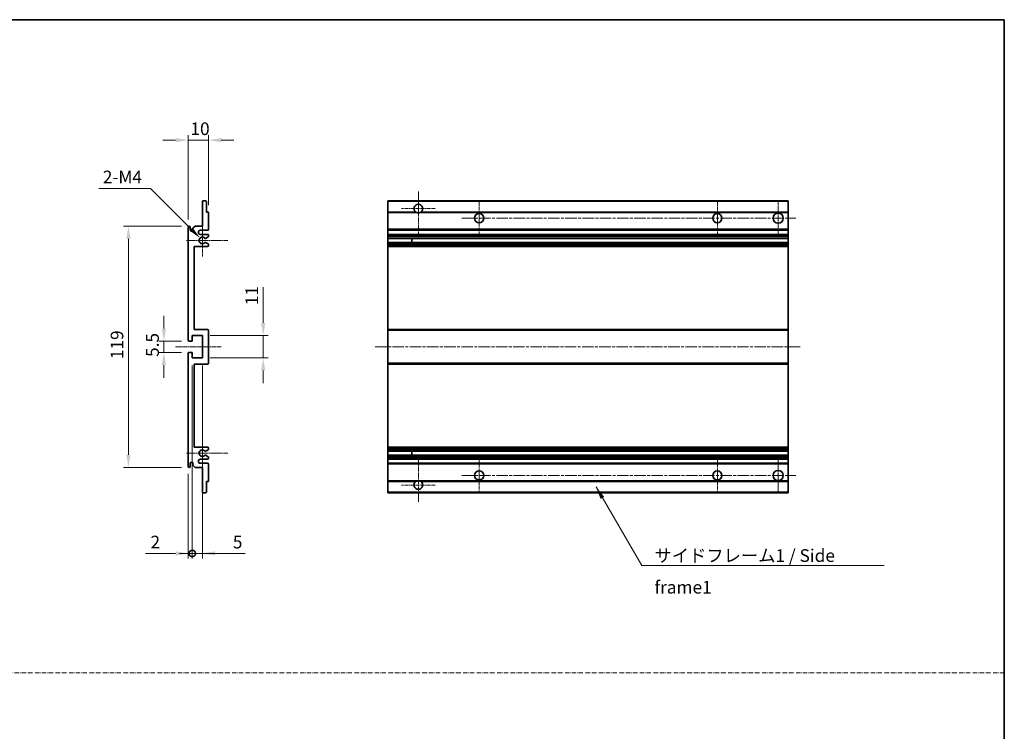
# Model space of a CAD drawing. Units: millimetres. Extents: x 4 to 8285, y 7 to 1131.
# Drawn here: x 4241 to 4726, y 358 to 709 of the extents above; entities that cross this region are included whole.
import ezdxf

# ---------------------------------------------------------------- set-up
doc = ezdxf.new("R2010")
doc.units = ezdxf.units.MM
doc.linetypes.add('CHAIN', pattern=[0.3543, 0.2362, -0.0295, 0.0591, -0.0295])
doc.linetypes.add('DASH_DOT', pattern=[0.37, 0.24, -0.06, 0.01, -0.06])
for name, color, linetype, lineweight in [('Border (ISO)', 7, 'Continuous', 35), ('Dimension (ISO)', 7, 'Continuous', 18), ('Dimension (ISO) @ 1', 7, 'Continuous', 18), ('Sketch Geometry (ISO)', 7, 'Continuous', 18), ('Symbol (ISO)', 7, 'Continuous', 18), ('Symbol (ISO) @ 1', 7, 'Continuous', 18), ('Visible (ISO)', 7, 'Continuous', 35), ('Visible Narrow (ISO)', 7, 'Continuous', 25)]:
    doc.layers.add(name, color=color, linetype=linetype, lineweight=lineweight)
doc.layers.add('Center Mark (ISO)', color=7, linetype='Continuous', lineweight=18, true_color=0x80ffff)
doc.layers.add('Centerline (ISO)', color=7, linetype='Continuous', lineweight=18, true_color=0x80ffff)
doc.styles.add('Note Text (TK)', font='MS PGothic.ttf')
doc.dimstyles.new('Default - Method 1b (TK)', dxfattribs={"dimscale": 4, "dimtxt": 2.5, "dimasz": 2.5, "dimexe": 1, "dimexo": 1.5, "dimgap": 1, "dimtad": 1, "dimtoh": 1, "dimrnd": 1e-08, "dimdsep": 46, "dimtxsty": 'Note Text (TK)', "dimcen": 0.09, "dimdle": 5, "dimclrd": 100, "dimclre": 100, "dimclrt": 7, "dimadec": 1, "dimazin": 1, "dimtfac": 1, "dimtmove": 0, "dimatfit": 3, "dimfxl": 0, "dimtolj": 1, "dimlwd": -1, "dimlwe": -1, "dimarcsym": 0})
doc.dimstyles.new('Default - Method 1b (TK)$7', dxfattribs={"dimscale": 4, "dimtxt": 2.5, "dimasz": 2.5, "dimexe": 1, "dimexo": 1.5, "dimgap": 1, "dimtad": 1, "dimtoh": 1, "dimrnd": 1e-08, "dimdsep": 46, "dimtxsty": 'Note Text (TK)', "dimcen": 0.09, "dimdle": 5, "dimclrd": 256, "dimclre": 100, "dimclrt": 7, "dimadec": 1, "dimazin": 1, "dimtfac": 1, "dimtmove": 0, "dimatfit": 3, "dimfxl": 0, "dimtolj": 1, "dimlwd": -1, "dimlwe": -1, "dimarcsym": 0})

# ---------------------------------------------------------------- blocks, each defined once
blk = doc.blocks.new('図面枠 tk図枠')
at = {"layer": 'Border (ISO)'}
for p, q in [((14.5, 289), (405.5, 289)), ((405.5, 289), (405.5, 8))]:
    blk.add_line(p, q, dxfattribs=at)
blk = doc.blocks.new('*D87')
at = {"layer": 'Defpoints', "color": 0, "transparency": 16777216}
for p in [(4324.37, 550.55), (4311.87, 545.05), (4324.37, 545.05)]:
    blk.add_point(p, dxfattribs=at)
at = {"layer": 'Dimension (ISO)', "color": 100, "transparency": 16777216}
for p, q in [((4311.87, 556.8), (4311.87, 563.05)), ((4320.62, 550.55), (4309.37, 550.55)), ((4311.87, 550.55), (4311.87, 545.05)), ((4320.62, 545.05), (4309.37, 545.05)), ((4311.87, 538.8), (4311.87, 532.55))]:
    blk.add_line(p, q, dxfattribs=at)
for points in [[(4310.83, 556.8), (4312.91, 556.8), (4311.87, 550.55)], [(4310.83, 538.8), (4312.91, 538.8), (4311.87, 545.05)]]:
    blk.add_solid(points, dxfattribs=at)
at = {"layer": 'Dimension (ISO)', "color": 7, "transparency": 16777216, "insert": (4306.24, 542.79), "char_height": 6.25, "attachment_point": 4, "rotation": 90, "style": 'Note Text (TK)'}
blk.add_mtext('\\A1;5.5', dxfattribs=at)
blk = doc.blocks.new('*D88')
at = {"layer": 'Defpoints', "color": 0, "transparency": 16777216}
for p in [(4333.87, 649.8), (4333.87, 614), (4323.87, 606.8)]:
    blk.add_point(p, dxfattribs=at)
at = {"layer": 'Dimension (ISO)', "color": 100, "transparency": 16777216}
for p, q in [((4323.87, 610.55), (4323.87, 652.3)), ((4333.87, 617.75), (4333.87, 652.3)), ((4317.62, 649.8), (4311.37, 649.8)), ((4323.87, 649.8), (4333.87, 649.8)), ((4340.12, 649.8), (4346.37, 649.8))]:
    blk.add_line(p, q, dxfattribs=at)
for points in [[(4317.62, 650.84), (4317.62, 648.76), (4323.87, 649.8)], [(4340.12, 650.84), (4340.12, 648.76), (4333.87, 649.8)]]:
    blk.add_solid(points, dxfattribs=at)
at = {"layer": 'Dimension (ISO)', "color": 7, "transparency": 16777216, "insert": (4324.96, 655.43), "char_height": 6.25, "attachment_point": 4, "style": 'Note Text (TK)'}
blk.add_mtext('\\A1;10', dxfattribs=at)
blk = doc.blocks.new('*D89')
at = {"layer": 'Defpoints', "color": 0, "transparency": 16777216}
for p in [(4329.72, 601.45), (4330.87, 600.3)]:
    blk.add_point(p, dxfattribs=at)
at = {"layer": 'Dimension (ISO)', "color": 100, "transparency": 16777216}
for p, q in [((4279.82, 625.98), (4305.19, 625.98)), ((4305.19, 625.98), (4325.3, 605.87))]:
    blk.add_line(p, q, dxfattribs=at)
blk.add_solid([(4326.04, 606.6), (4324.57, 605.13), (4329.72, 601.45)], dxfattribs=at)
at = {"layer": 'Dimension (ISO)', "color": 7, "transparency": 16777216, "insert": (4279.82, 631.61), "char_height": 6.25, "attachment_point": 4, "style": 'Note Text (TK)'}
blk.add_mtext('\\A1; \\fＭＳ Ｐゴシック|b0|i0;\\H6.2500;2-M4', dxfattribs=at)
blk = doc.blocks.new('*D90')
at = {"layer": 'Defpoints', "color": 0, "transparency": 16777216}
for p in [(4324.37, 607.3), (4294.37, 488.3), (4324.37, 488.3)]:
    blk.add_point(p, dxfattribs=at)
at = {"layer": 'Dimension (ISO)', "color": 100, "transparency": 16777216}
for p, q in [((4320.62, 607.3), (4291.87, 607.3)), ((4294.37, 601.05), (4294.37, 494.55)), ((4320.62, 488.3), (4291.87, 488.3))]:
    blk.add_line(p, q, dxfattribs=at)
for points in [[(4293.33, 601.05), (4295.41, 601.05), (4294.37, 607.3)], [(4293.33, 494.55), (4295.41, 494.55), (4294.37, 488.3)]]:
    blk.add_solid(points, dxfattribs=at)
at = {"layer": 'Dimension (ISO)', "color": 7, "transparency": 16777216, "insert": (4288.74, 541.71), "char_height": 6.25, "attachment_point": 4, "rotation": 90, "style": 'Note Text (TK)'}
blk.add_mtext('\\A1;119', dxfattribs=at)
blk = doc.blocks.new('*D91')
at = {"layer": 'Defpoints', "color": 0, "transparency": 16777216}
for p in [(4330.87, 553.3), (4360.87, 553.3), (4330.87, 542.3)]:
    blk.add_point(p, dxfattribs=at)
at = {"layer": 'Dimension (ISO)', "color": 100, "transparency": 16777216}
for p, q in [((4360.87, 559.55), (4360.87, 577.23)), ((4334.62, 553.3), (4363.37, 553.3)), ((4360.87, 542.3), (4360.87, 553.3)), ((4334.62, 542.3), (4363.37, 542.3)), ((4360.87, 536.05), (4360.87, 529.8))]:
    blk.add_line(p, q, dxfattribs=at)
for points in [[(4359.83, 559.55), (4361.91, 559.55), (4360.87, 553.3)], [(4359.83, 536.05), (4361.91, 536.05), (4360.87, 542.3)]]:
    blk.add_solid(points, dxfattribs=at)
at = {"layer": 'Dimension (ISO)', "color": 7, "transparency": 16777216, "insert": (4355.24, 568.3), "char_height": 6.25, "attachment_point": 4, "rotation": 90, "style": 'Note Text (TK)'}
blk.add_mtext('\\A1;11', dxfattribs=at)
blk = doc.blocks.new('_DotSmall')
at = {"color": 0, "linetype": 'ByBlock', "const_width": 0.5}
blk.add_lwpolyline([(-0.0625, 0, 1), (0.0625, 0, 1)], format="xyb", close=True, dxfattribs=at)
blk = doc.blocks.new('*D92')
at = {"layer": 'Defpoints', "color": 0, "transparency": 16777216}
for p in [(4325.87, 542.3), (4323.87, 488.8), (4325.87, 445.8)]:
    blk.add_point(p, dxfattribs=at)
at = {"layer": 'Dimension (ISO)', "color": 100, "transparency": 16777216}
for p, q in [((4325.87, 538.55), (4325.87, 443.3)), ((4323.87, 485.05), (4323.87, 443.3)), ((4317.62, 445.8), (4302.75, 445.8)), ((4325.87, 445.8), (4323.87, 445.8)), ((4325.87, 445.8), (4338.37, 445.8))]:
    blk.add_line(p, q, dxfattribs=at)
blk.add_solid([(4317.62, 446.84), (4317.62, 444.76), (4323.87, 445.8)], dxfattribs=at)
at = {"layer": 'Dimension (ISO)', "color": 100, "transparency": 16777216, "xscale": 6.25, "yscale": 6.25, "zscale": 6.25, "rotation": 180}
blk.add_blockref('_DotSmall', (4325.87, 445.8), dxfattribs=at)
at = {"layer": 'Dimension (ISO)', "color": 7, "transparency": 16777216, "insert": (4305.25, 451.43), "char_height": 6.25, "attachment_point": 4, "style": 'Note Text (TK)'}
blk.add_mtext('\\A1;2', dxfattribs=at)
blk = doc.blocks.new('*D93')
at = {"layer": 'Defpoints', "color": 0, "transparency": 16777216}
for p in [(4325.87, 542.3), (4330.87, 542.3), (4330.87, 445.8)]:
    blk.add_point(p, dxfattribs=at)
at = {"layer": 'Dimension (ISO)', "color": 100, "transparency": 16777216}
for p, q in [((4325.87, 538.55), (4325.87, 443.3)), ((4330.87, 538.55), (4330.87, 443.3)), ((4325.87, 445.8), (4319.62, 445.8)), ((4325.87, 445.8), (4330.87, 445.8)), ((4337.12, 445.8), (4351.99, 445.8))]:
    blk.add_line(p, q, dxfattribs=at)
blk.add_solid([(4337.12, 446.84), (4337.12, 444.76), (4330.87, 445.8)], dxfattribs=at)
at = {"layer": 'Dimension (ISO)', "color": 100, "transparency": 16777216, "xscale": 6.25, "yscale": 6.25, "zscale": 6.25}
blk.add_blockref('_DotSmall', (4325.87, 445.8), dxfattribs=at)
at = {"layer": 'Dimension (ISO)', "color": 7, "transparency": 16777216, "insert": (4345.87, 451.43), "char_height": 6.25, "attachment_point": 4, "style": 'Note Text (TK)'}
blk.add_mtext('\\A1;5', dxfattribs=at)

msp = doc.modelspace()

# ---------------------------------------------------------------- linework, layer by layer
at = {"layer": 'Center Mark (ISO)', "linetype": 'CHAIN', "ltscale": 9.26737}
for p, q in [((4437.3776, 624.4004), (4437.3776, 603.5504)), ((4437.3776, 492.0504), (4437.3776, 471.2004))]:
    msp.add_line(p, q, dxfattribs=at)
at = {"layer": 'Center Mark (ISO)', "linetype": 'CHAIN', "ltscale": 7.55611}
for p, q in [((4467.3776, 619.8004), (4467.3776, 602.8004)), ((4584.8776, 619.8004), (4584.8776, 602.8004)), ((4467.3776, 492.8004), (4467.3776, 475.8004)), ((4584.8776, 492.8004), (4584.8776, 475.8004))]:
    msp.add_line(p, q, dxfattribs=at)
at = {"layer": 'Center Mark (ISO)', "linetype": 'CHAIN', "ltscale": 7.778352}
for p, q in [((4614.8776, 620.0504), (4614.8776, 602.5504)), ((4614.8776, 493.0504), (4614.8776, 475.5504))]:
    msp.add_line(p, q, dxfattribs=at)
at = {"layer": 'Center Mark (ISO)', "linetype": 'CHAIN', "ltscale": 7.422766}
for p, q in [((4445.7276, 616.0504), (4429.0276, 616.0504)), ((4445.7276, 479.5504), (4429.0276, 479.5504))]:
    msp.add_line(p, q, dxfattribs=at)
at = {"layer": 'Center Mark (ISO)', "linetype": 'CHAIN', "ltscale": 6.996951}
for p, q in [((4330.8688, 608.1714), (4330.8688, 592.4294)), ((4330.8688, 503.1714), (4330.8688, 487.4294))]:
    msp.add_line(p, q, dxfattribs=at)
at = {"layer": 'Center Mark (ISO)', "linetype": 'CHAIN', "ltscale": 9.054462}
for p, q in [((4343.3688, 600.3004), (4322.9978, 600.3004)), ((4343.3688, 495.3004), (4322.9978, 495.3004))]:
    msp.add_line(p, q, dxfattribs=at)
at = {"layer": 'Centerline (ISO)', "linetype": 'CHAIN', "ltscale": 23.990969}
for p, q in [((4458.8776, 611.3004), (4623.6276, 611.3004)), ((4416.1276, 547.8004), (4626.1276, 547.8004)), ((4458.8776, 484.3004), (4623.6276, 484.3004))]:
    msp.add_line(p, q, dxfattribs=at)
at = {"layer": 'Centerline (ISO)', "linetype": 'CHAIN', "ltscale": 10.000767}
msp.add_line((4317.6188, 547.8004), (4340.1188, 547.8004), dxfattribs=at)
at = {"layer": 'Sketch Geometry (ISO)', "color": 4, "linetype": 'DASH_DOT', "lineweight": 18, "ltscale": 9.032109, "true_color": 0x00ffff}
msp.add_line((3748.9222, 386.8895), (4726.4221, 386.8895), dxfattribs=at)
at = {"layer": 'Visible (ISO)'}
for p, q in [((4330.8688, 607.3004), (4330.8688, 619.5004)), ((4331.1688, 619.8004), (4332.5688, 619.8004)), ((4332.8688, 619.5004), (4332.8688, 614.3004)), ((4422.3776, 619.5004), (4422.3776, 619.8004)), ((4619.8776, 619.8004), (4422.3776, 619.8004)), ((4422.3776, 619.5004), (4422.3776, 614.3004)), ((4619.8776, 619.8004), (4619.8776, 619.5004)), ((4619.8776, 614.3004), (4619.8776, 619.5004)), ((4332.8688, 614.3004), (4333.5688, 614.3004)), ((4333.8688, 614.0004), (4333.8688, 605.8004)), ((4422.3776, 614.0004), (4422.3776, 614.3004)), ((4436.2168, 614.3004), (4422.3776, 614.3004)), ((4422.3776, 614.0004), (4422.3776, 605.8004)), ((4619.8776, 614.3004), (4438.5385, 614.3004)), ((4619.8776, 614.3004), (4619.8776, 614.0004)), ((4619.8776, 605.8004), (4619.8776, 614.0004)), ((4326.2188, 606.3004), (4327.2188, 607.3004)), ((4327.2188, 607.3004), (4330.8688, 607.3004)), ((4323.8688, 551.0504), (4323.8688, 606.8004)), ((4324.8688, 606.8004), (4324.8688, 605.4004)), ((4326.2188, 605.4004), (4326.2188, 606.3004)), ((4333.3688, 605.3004), (4329.8688, 605.3004)), ((4329.8688, 603.3004), (4333.3688, 603.3004)), ((4333.8688, 602.8004), (4333.8688, 602.2902)), ((4422.3776, 605.3004), (4422.3776, 605.8004)), ((4422.3776, 605.3004), (4422.3776, 603.3004)), ((4619.8776, 605.3004), (4422.3776, 605.3004)), ((4422.3776, 602.8004), (4422.3776, 603.3004)), ((4619.8776, 603.3004), (4422.3776, 603.3004)), ((4422.3776, 602.8004), (4422.3776, 602.2902)), ((4422.3776, 602.0304), (4422.3776, 602.2902)), ((4619.8776, 605.8004), (4619.8776, 605.3004)), ((4619.8776, 603.3004), (4619.8776, 605.3004)), ((4619.8776, 603.3004), (4619.8776, 602.8004)), ((4619.8776, 602.2902), (4619.8776, 602.8004)), ((4619.8776, 602.2902), (4619.8776, 602.0304)), ((4332.4424, 599.3071), (4333.7157, 598.5921)), ((4333.7188, 602.0304), (4332.4456, 601.2953)), ((4333.8688, 598.3306), (4333.8688, 597.8004)), ((4422.3776, 602.0304), (4422.3776, 601.2953)), ((4422.3776, 601.2551), (4422.3776, 601.2953)), ((4619.8776, 601.2551), (4422.3776, 601.2551)), ((4422.3776, 599.3455), (4422.3776, 601.2551)), ((4422.3776, 599.3071), (4422.3776, 599.3455)), ((4619.8776, 599.3455), (4422.3776, 599.3455)), ((4422.3776, 599.3071), (4422.3776, 598.5921)), ((4422.3776, 598.3306), (4422.3776, 598.5921)), ((4422.3776, 598.3306), (4422.3776, 597.8004)), ((4422.3776, 597.3004), (4422.3776, 597.8004)), ((4434.1776, 601.2551), (4434.1776, 599.3455)), ((4434.1903, 601.2551), (4434.1903, 599.3455)), ((4619.8776, 601.2953), (4619.8776, 602.0304)), ((4619.8776, 601.2953), (4619.8776, 601.2551)), ((4619.8776, 599.3455), (4619.8776, 601.2551)), ((4619.8776, 599.3455), (4619.8776, 599.3071)), ((4619.8776, 598.5921), (4619.8776, 599.3071)), ((4619.8776, 598.5921), (4619.8776, 598.3306)), ((4619.8776, 597.8004), (4619.8776, 598.3306)), ((4619.8776, 597.8004), (4619.8776, 597.3004)), ((4326.8688, 597.3004), (4326.8688, 556.3004)), ((4333.3688, 597.3004), (4326.8688, 597.3004)), ((4422.3776, 597.3004), (4422.3776, 556.3004)), ((4619.8776, 597.3004), (4422.3776, 597.3004)), ((4619.8776, 556.3004), (4619.8776, 597.3004)), ((4326.8688, 556.3004), (4333.3688, 556.3004)), ((4333.8688, 555.8004), (4333.8688, 539.8004)), ((4422.3776, 555.8004), (4422.3776, 556.3004)), ((4619.8776, 556.3004), (4422.3776, 556.3004)), ((4422.3776, 555.8004), (4422.3776, 539.8004)), ((4619.8776, 556.3004), (4619.8776, 555.8004)), ((4619.8776, 539.8004), (4619.8776, 555.8004)), ((4325.5688, 550.5504), (4324.3688, 550.5504)), ((4325.8688, 553.3004), (4325.8688, 550.8504)), ((4330.8688, 553.3004), (4325.8688, 553.3004)), ((4330.8688, 542.3004), (4330.8688, 553.3004)), ((4323.8688, 488.8004), (4323.8688, 544.5504)), ((4324.3688, 545.0504), (4325.5688, 545.0504)), ((4325.8688, 544.7504), (4325.8688, 542.3004)), ((4325.8688, 542.3004), (4330.8688, 542.3004)), ((4326.8688, 539.3004), (4326.8688, 498.3004)), ((4333.3688, 539.3004), (4326.8688, 539.3004)), ((4422.3776, 539.3004), (4422.3776, 539.8004)), ((4422.3776, 539.3004), (4422.3776, 498.3004)), ((4619.8776, 539.3004), (4422.3776, 539.3004)), ((4619.8776, 539.8004), (4619.8776, 539.3004)), ((4619.8776, 498.3004), (4619.8776, 539.3004)), ((4326.8688, 498.3004), (4333.3688, 498.3004)), ((4333.7157, 497.0086), (4332.4424, 496.2936)), ((4333.8688, 497.8004), (4333.8688, 497.2702)), ((4422.3776, 497.8004), (4422.3776, 498.3004)), ((4619.8776, 498.3004), (4422.3776, 498.3004)), ((4422.3776, 497.8004), (4422.3776, 497.2702)), ((4422.3776, 497.0086), (4422.3776, 497.2702)), ((4422.3776, 497.0086), (4422.3776, 496.2936)), ((4422.3776, 496.2552), (4422.3776, 496.2936)), ((4422.3776, 494.3456), (4422.3776, 496.2552)), ((4619.8776, 496.2552), (4422.3776, 496.2552)), ((4434.1776, 496.2552), (4434.1776, 494.3456)), ((4434.1903, 496.2552), (4434.1903, 494.3456)), ((4619.8776, 498.3004), (4619.8776, 497.8004)), ((4619.8776, 497.2702), (4619.8776, 497.8004)), ((4619.8776, 497.2702), (4619.8776, 497.0086)), ((4619.8776, 496.2936), (4619.8776, 497.0086)), ((4619.8776, 496.2936), (4619.8776, 496.2552)), ((4619.8776, 494.3456), (4619.8776, 496.2552)), ((4333.3688, 492.3004), (4329.8688, 492.3004)), ((4332.4456, 494.3055), (4333.7188, 493.5704)), ((4333.8688, 493.3105), (4333.8688, 492.8004)), ((4422.3776, 494.3055), (4422.3776, 494.3456)), ((4619.8776, 494.3456), (4422.3776, 494.3456)), ((4422.3776, 494.3055), (4422.3776, 493.5704)), ((4422.3776, 493.3105), (4422.3776, 493.5704)), ((4422.3776, 493.3105), (4422.3776, 492.8004)), ((4422.3776, 492.3004), (4422.3776, 492.8004)), ((4422.3776, 492.3004), (4422.3776, 490.3004)), ((4619.8776, 492.3004), (4422.3776, 492.3004)), ((4619.8776, 494.3456), (4619.8776, 494.3055)), ((4619.8776, 493.5704), (4619.8776, 494.3055)), ((4619.8776, 493.5704), (4619.8776, 493.3105)), ((4619.8776, 492.8004), (4619.8776, 493.3105)), ((4619.8776, 492.8004), (4619.8776, 492.3004)), ((4619.8776, 490.3004), (4619.8776, 492.3004)), ((4324.8688, 490.2004), (4324.8688, 488.8004)), ((4326.2188, 489.3004), (4326.2188, 490.2004)), ((4327.2188, 488.3004), (4326.2188, 489.3004)), ((4330.8688, 488.3004), (4327.2188, 488.3004)), ((4329.8688, 490.3004), (4333.3688, 490.3004)), ((4330.8688, 476.1004), (4330.8688, 488.3004)), ((4333.8688, 489.8004), (4333.8688, 481.6004)), ((4422.3776, 489.8004), (4422.3776, 490.3004)), ((4619.8776, 490.3004), (4422.3776, 490.3004)), ((4422.3776, 489.8004), (4422.3776, 481.6004)), ((4619.8776, 490.3004), (4619.8776, 489.8004)), ((4619.8776, 481.6004), (4619.8776, 489.8004)), ((4332.8688, 481.3004), (4332.8688, 476.1004)), ((4333.5688, 481.3004), (4332.8688, 481.3004)), ((4422.3776, 481.3004), (4422.3776, 481.6004)), ((4422.3776, 481.3004), (4422.3776, 476.1004)), ((4436.2168, 481.3004), (4422.3776, 481.3004)), ((4619.8776, 481.3004), (4438.5385, 481.3004)), ((4619.8776, 481.6004), (4619.8776, 481.3004)), ((4619.8776, 476.1004), (4619.8776, 481.3004)), ((4422.3776, 475.8004), (4422.3776, 476.1004)), ((4619.8776, 476.1004), (4619.8776, 475.8004)), ((4332.5688, 475.8004), (4331.1688, 475.8004)), ((4619.8776, 475.8004), (4422.3776, 475.8004))]:
    msp.add_line(p, q, dxfattribs=at)
for centre, radius in [((4467.3776, 611.3004), 2.25), ((4584.8776, 611.3004), 2.25), ((4614.8776, 611.3004), 2.5), ((4467.3776, 484.3004), 2.25), ((4584.8776, 484.3004), 2.25), ((4614.8776, 484.3004), 2.5)]:
    msp.add_circle(centre, radius, dxfattribs=at)
for centre, radius, start, end in [((4331.1688, 619.5004), 0.3, 90, 180), ((4332.5688, 619.5004), 0.3, 0, 90), ((4437.3776, 616.0504), 2.1, 303.55731, 236.44269), ((4333.5688, 614.0004), 0.3, 0, 90), ((4437.3776, 616.0504), 2.1, 257.472095, 282.527905), ((4324.3688, 606.8004), 0.5, 0, 180), ((4325.5438, 605.4801), 0.6797, 186.732921, 353.267079), ((4329.8688, 604.3004), 1, 90, 270), ((4333.3688, 605.8004), 0.5, 270, 0), ((4333.3688, 602.8004), 0.5, 0, 90), ((4333.5688, 602.2902), 0.3, 300, 0), ((4330.8688, 600.3004), 1.621, 37.728389, 322.2672), ((4330.8688, 600.3004), 1.6, 41.328988, 318.666601), ((4332.2955, 599.0455), 0.3, 60.685474, 118.83027), ((4332.2956, 601.5551), 0.3, 241.165318, 300), ((4333.3688, 597.8004), 0.5, 270, 0), ((4333.5688, 598.3306), 0.3, 0, 60.685474), ((4333.3688, 555.8004), 0.5, 0, 90), ((4324.3688, 551.0504), 0.5, 180, 270), ((4325.5688, 550.8504), 0.3, 270, 0), ((4324.3688, 544.5504), 0.5, 90, 180), ((4325.5688, 544.7504), 0.3, 0, 90), ((4333.3688, 539.8004), 0.5, 270, 0), ((4330.8688, 495.3004), 1.621, 37.7328, 322.271611), ((4330.8688, 495.3004), 1.6, 41.333399, 318.671012), ((4332.2955, 496.5552), 0.3, 241.16973, 299.314526), ((4333.3688, 497.8004), 0.5, 0, 90), ((4333.5688, 497.2702), 0.3, 299.314526, 0), ((4325.5438, 490.1207), 0.6797, 6.732921, 173.267079), ((4329.8688, 491.3004), 1, 90, 270), ((4332.2956, 494.0456), 0.3, 60, 118.834682), ((4333.3688, 492.8004), 0.5, 270, 0), ((4333.5688, 493.3105), 0.3, 0, 60), ((4324.3688, 488.8004), 0.5, 180, 0), ((4333.3688, 489.8004), 0.5, 0, 90), ((4333.5688, 481.6004), 0.3, 270, 0), ((4437.3776, 479.5504), 2.1, 123.55731, 56.44269), ((4437.3776, 479.5504), 2.1, 77.472095, 102.527905), ((4331.1688, 476.1004), 0.3, 180, 270), ((4332.5688, 476.1004), 0.3, 270, 0)]:
    msp.add_arc(centre, radius, start, end, dxfattribs=at)
for points, knots in [([(4436.9221, 614.0004), (4436.8131, 614.0246), (4436.7076, 614.0575), (4436.5349, 614.1251), (4436.4456, 614.167), (4436.3475, 614.2201), (4436.3134, 614.2398), (4436.2688, 614.2668), (4436.25, 614.2787), (4436.224, 614.2956), (4436.2168, 614.3004), (4436.2168, 614.3004)], [-0.0853709179, -0.0853709179, -0.0853709179, -0.0853709179, -0.0545116262, -0.0545116262, -0.0293355354, -0.0293355354, -0.0179856969, -0.0179856969, -0.0089928485, -0.0089928485, 0, 0, 0, 0]), ([(4438.5385, 614.3004), (4438.5385, 614.3004), (4438.5313, 614.2956), (4438.5052, 614.2787), (4438.4865, 614.2668), (4438.4419, 614.2398), (4438.4078, 614.2201), (4438.3097, 614.167), (4438.2204, 614.1251), (4438.0477, 614.0575), (4437.9421, 614.0246), (4437.8332, 614.0004)], [-0.2570614387, -0.2570614387, -0.2570614387, -0.2570614387, -0.2480685903, -0.2480685903, -0.2390757418, -0.2390757418, -0.2277259033, -0.2277259033, -0.2025498125, -0.2025498125, -0.1716905209, -0.1716905209, -0.1716905209, -0.1716905209]), ([(4332.1508, 599.3084), (4332.1506, 599.3083), (4332.1505, 599.3082), (4332.1201, 599.2913), (4332.0923, 599.2687), (4332.0702, 599.2437)], [0.1421941886, 0.1421941886, 0.1421941886, 0.1421941886, 0.1422543788, 0.1422543788, 0.1522671185, 0.1522671185, 0.1522671185, 0.1522671185]), ([(4332.0703, 601.357), (4332.0923, 601.3319), (4332.1201, 601.3093), (4332.1505, 601.2925), (4332.1507, 601.2924), (4332.1509, 601.2923)], [0.1522671185, 0.1522671185, 0.1522671185, 0.1522671185, 0.1622798581, 0.1622798581, 0.1623400483, 0.1623400483, 0.1623400483, 0.1623400483]), ([(4332.0702, 496.3571), (4332.0923, 496.332), (4332.1201, 496.3094), (4332.1505, 496.2926), (4332.1506, 496.2925), (4332.1508, 496.2924)], [0.1522671185, 0.1522671185, 0.1522671185, 0.1522671185, 0.1622798581, 0.1622798581, 0.1623400483, 0.1623400483, 0.1623400483, 0.1623400483]), ([(4332.1509, 494.3085), (4332.1507, 494.3084), (4332.1505, 494.3083), (4332.1201, 494.2914), (4332.0923, 494.2688), (4332.0703, 494.2438)], [0.1421941886, 0.1421941886, 0.1421941886, 0.1421941886, 0.1422543788, 0.1422543788, 0.1522671185, 0.1522671185, 0.1522671185, 0.1522671185]), ([(4436.2168, 481.3004), (4436.2168, 481.3004), (4436.224, 481.3052), (4436.25, 481.322), (4436.2688, 481.3339), (4436.3134, 481.361), (4436.3475, 481.3807), (4436.4456, 481.4338), (4436.5349, 481.4757), (4436.7076, 481.5432), (4436.8131, 481.5762), (4436.9221, 481.6004)], [-0.2570614387, -0.2570614387, -0.2570614387, -0.2570614387, -0.2480685903, -0.2480685903, -0.2390757418, -0.2390757418, -0.2277259033, -0.2277259033, -0.2025498125, -0.2025498125, -0.1716905209, -0.1716905209, -0.1716905209, -0.1716905209]), ([(4437.8332, 481.6004), (4437.9421, 481.5762), (4438.0477, 481.5432), (4438.2204, 481.4757), (4438.3097, 481.4338), (4438.4078, 481.3807), (4438.4419, 481.361), (4438.4865, 481.3339), (4438.5052, 481.322), (4438.5313, 481.3052), (4438.5385, 481.3004), (4438.5385, 481.3004)], [-0.0853709179, -0.0853709179, -0.0853709179, -0.0853709179, -0.0545116262, -0.0545116262, -0.0293355354, -0.0293355354, -0.0179856969, -0.0179856969, -0.0089928485, -0.0089928485, 0, 0, 0, 0])]:
    msp.add_open_spline(points, degree=3, knots=knots, dxfattribs=at)
at = {"layer": 'Visible Narrow (ISO)'}
for p, q in [((4619.8776, 619.5004), (4422.3776, 619.5004)), ((4436.9221, 614.0004), (4422.3776, 614.0004)), ((4619.8776, 614.0004), (4437.8332, 614.0004)), ((4619.8776, 605.8004), (4422.3776, 605.8004)), ((4619.8776, 602.8004), (4422.3776, 602.8004)), ((4619.8776, 602.2902), (4422.3776, 602.2902)), ((4619.8776, 602.0304), (4422.3776, 602.0304)), ((4619.8776, 601.2953), (4422.3776, 601.2953)), ((4619.8776, 599.3071), (4422.3776, 599.3071)), ((4619.8776, 598.5921), (4422.3776, 598.5921)), ((4619.8776, 598.3306), (4422.3776, 598.3306)), ((4619.8776, 597.8004), (4422.3776, 597.8004)), ((4619.8776, 555.8004), (4422.3776, 555.8004)), ((4619.8776, 539.8004), (4422.3776, 539.8004)), ((4619.8776, 497.8004), (4422.3776, 497.8004)), ((4619.8776, 497.2702), (4422.3776, 497.2702)), ((4619.8776, 497.0086), (4422.3776, 497.0086)), ((4619.8776, 496.2936), (4422.3776, 496.2936)), ((4619.8776, 494.3055), (4422.3776, 494.3055)), ((4619.8776, 493.5704), (4422.3776, 493.5704)), ((4619.8776, 493.3105), (4422.3776, 493.3105)), ((4619.8776, 492.8004), (4422.3776, 492.8004)), ((4619.8776, 489.8004), (4422.3776, 489.8004)), ((4436.9221, 481.6004), (4422.3776, 481.6004)), ((4619.8776, 481.6004), (4437.8332, 481.6004)), ((4619.8776, 476.1004), (4422.3776, 476.1004))]:
    msp.add_line(p, q, dxfattribs=at)

# ---------------------------------------------------------------- block references
at = {"xscale": 2.5, "yscale": 2.5, "zscale": 2.5}
msp.add_blockref('図面枠 tk図枠', (3712.6721, -13.2415), dxfattribs=at)

# ---------------------------------------------------------------- texts
at = {"layer": 'Symbol (ISO)', "color": 7, "insert": (4553.859, 447.8754), "char_height": 6.25, "width": 118.932748, "attachment_point": 1, "line_spacing_factor": 1.5, "style": 'Note Text (TK)'}
msp.add_mtext('{\\fＭＳ Ｐゴシック|b0|i0;サイドフレーム1 / Side frame1}', dxfattribs=at)

# ---------------------------------------------------------------- dimensions: what is measured, and where the dimension line sits
at = {"layer": 'Dimension (ISO) @ 1', "color": 100, "true_color": 0x00ff3f}
dim = msp.add_linear_dim(base=(4333.8688, 649.8004), p1=(4323.8688, 606.8004), p2=(4333.8688, 614.0004), dimstyle='Default - Method 1b (TK)', override={"dimscale": 1, "dimtxt": 6.25, "dimasz": 6.25, "dimexe": 2.5, "dimexo": 3.75, "dimgap": 2.5, "dimtoh": 0, "dimdec": 2, "dimcen": 0.225, "dimtol": 0, "dimlim": 0, "dimtp": 0, "dimtm": 0, "dimtdec": 2, "dimtix": 0, "dimtofl": 1, "dimtmove": 0, "dimatfit": 1}, dxfattribs=at)
dim.commit()
dim.dimension.update_dxf_attribs({"geometry": '*D88', "text_midpoint": (4328.8688, 649.8004), "dimtype": 128})
dim = msp.add_radius_dim(center=(4330.8688, 600.3004), mpoint=(4329.7226, 601.4466), text=' \\fＭＳ Ｐゴシック|b0|i0;\\H6.2500;2-M4', dimstyle='Default - Method 1b (TK)', override={"dimscale": 1, "dimtxt": 6.25, "dimasz": 6.25, "dimexe": 2.5, "dimexo": 3.75, "dimgap": 2.5, "dimtih": 1, "dimdec": 2, "dimlfac": 1, "dimcen": 0, "dimtol": 0, "dimlim": 0, "dimtp": 0, "dimtm": 0, "dimtdec": 2, "dimtix": 0, "dimtofl": 0, "dimtmove": 0, "dimatfit": 3}, dxfattribs=at)
dim.commit()
dim.dimension.update_dxf_attribs({"geometry": '*D89', "text_midpoint": (4291.2522, 625.9824), "dimtype": 132})
for base, p1, p2, angle, override, picture, middle in [((4294.3688, 488.3004), (4324.3688, 607.3004), (4324.3688, 488.3004), 90, {"dimscale": 1, "dimtxt": 6.25, "dimasz": 6.25, "dimexe": 2.5, "dimexo": 3.75, "dimgap": 2.5, "dimtoh": 0, "dimdec": 2, "dimcen": 0.225, "dimtol": 0, "dimlim": 0, "dimtp": 0, "dimtm": 0, "dimtdec": 2, "dimtix": 0, "dimtofl": 0, "dimtmove": 0, "dimatfit": 1}, '*D90', (4294.3688, 547.8004)), ((4360.8688, 553.3004), (4330.8688, 542.3004), (4330.8688, 553.3004), 90, {"dimscale": 1, "dimtxt": 6.25, "dimasz": 6.25, "dimexe": 2.5, "dimexo": 3.75, "dimgap": 2.5, "dimtoh": 0, "dimdec": 2, "dimcen": 0.225, "dimtol": 0, "dimlim": 0, "dimtp": 0, "dimtm": 0, "dimtdec": 2, "dimtix": 0, "dimtofl": 1, "dimtmove": 0, "dimatfit": 1}, '*D91', (4360.8688, 571.5142)), ((4311.8688, 545.0504), (4324.3688, 550.5504), (4324.3688, 545.0504), 90, {"dimscale": 1, "dimtxt": 6.25, "dimasz": 6.25, "dimexe": 2.5, "dimexo": 3.75, "dimgap": 2.5, "dimtoh": 0, "dimdec": 2, "dimcen": 0.225, "dimtol": 0, "dimlim": 0, "dimtp": 0, "dimtm": 0, "dimtdec": 2, "dimtix": 0, "dimtofl": 1, "dimtmove": 0, "dimatfit": 1}, '*D87', (4311.8688, 547.8004)), ((4325.8688, 445.8004), (4323.8688, 488.8004), (4325.8688, 542.3004), 180, {"dimscale": 1, "dimtxt": 6.25, "dimasz": 6.25, "dimexe": 2.5, "dimexo": 3.75, "dimgap": 2.5, "dimtoh": 0, "dimdec": 2, "dimblk2": 'DotSmall', "dimsah": 1, "dimcen": 0.225, "dimdle": 0, "dimtol": 0, "dimlim": 0, "dimtp": 0, "dimtm": 0, "dimtdec": 2, "dimtix": 0, "dimtofl": 1, "dimtmove": 0, "dimatfit": 1}, '*D92', (4307.0577, 445.8004)), ((4330.8688, 445.8004), (4325.8688, 542.3004), (4330.8688, 542.3004), 180, {"dimscale": 1, "dimtxt": 6.25, "dimasz": 6.25, "dimexe": 2.5, "dimexo": 3.75, "dimgap": 2.5, "dimtoh": 0, "dimdec": 2, "dimblk1": 'DotSmall', "dimsah": 1, "dimcen": 0.225, "dimdle": 0, "dimtol": 0, "dimlim": 0, "dimtp": 0, "dimtm": 0, "dimtdec": 2, "dimtix": 0, "dimtofl": 1, "dimtmove": 0, "dimatfit": 1}, '*D93', (4347.6799, 445.8004))]:
    dim = msp.add_linear_dim(base=base, p1=p1, p2=p2, angle=angle, dimstyle='Default - Method 1b (TK)', override=override, dxfattribs=at)
    dim.commit()
    dim.dimension.update_dxf_attribs({"geometry": picture, "text_midpoint": middle, "dimtype": 128})

# ---------------------------------------------------------------- leaders
at = {"layer": 'Symbol (ISO) @ 1', "color": 100, "true_color": 0x00ff40, "annotation_type": 0, "has_hookline": 1, "hookline_direction": 0, "text_width": 113.3168}
msp.add_leader([(4525.0325, 478.6458), (4547.609, 439.7747), (4553.859, 439.7747)], dimstyle='Default - Method 1b (TK)$7', override={"dimscale": 1, "dimtxt": 6.25, "dimasz": 6.25, "dimgap": 0, "dimtad": 1}, dxfattribs=at)

doc.saveas('drawing.dxf')
